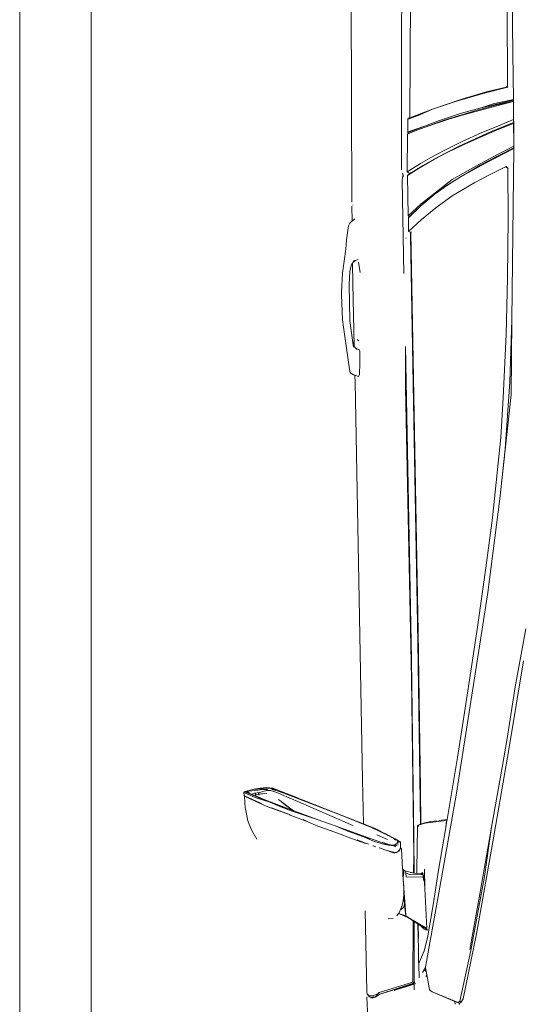
# Model space of a CAD drawing. Units: metres. Extents: x 4 to 193, y -39 to 61.
# Drawn here: x 36 to 37, y 17 to 18 of the extents above; entities that cross this region are included whole.
import ezdxf

# ---------------------------------------------------------------- set-up
doc = ezdxf.new("R2010")
doc.units = ezdxf.units.M
doc.layers.add('ARCONER_MOBILIARIO 02', color=252, linetype='Continuous', lineweight=5, transparency=0.35)

# ---------------------------------------------------------------- blocks, each defined once
blk = doc.blocks.new('COCHE 002')
at = {"layer": 'ARCONER_MOBILIARIO 02', "color": 251, "lineweight": 0, "true_color": 0x636466, "transparency": 33554559}
for p, q in [((622.7165, -258.4755), (622.5927, -258.4975)), ((622.7609, -258.4715), (622.6802, -258.4874)), ((623.1931, -258.486), (623.4329, -258.4805)), ((623.4129, -258.5202), (623.4328, -258.4805)), ((623.4339, -258.4805), (623.4148, -258.5186)), ((623.4338, -258.4805), (623.4148, -258.5186)), ((623.4361, -258.4805), (623.4256, -258.5015)), ((623.4329, -258.4805), (623.4328, -258.4805)), ((623.4329, -258.4805), (623.4338, -258.4805)), ((623.4338, -258.4805), (623.4339, -258.4805)), ((623.4339, -258.4805), (623.4361, -258.4805)), ((623.4361, -258.4805), (623.441, -258.4803)), ((623.441, -258.4803), (623.4552, -258.48)), ((623.468, -258.4802), (623.441, -258.4803)), ((623.4552, -258.48), (623.4681, -258.48)), ((623.4692, -258.4802), (623.4566, -258.5125)), ((623.46, -258.5011), (623.468, -258.4802)), ((623.4734, -258.4802), (623.465, -258.5015)), ((623.468, -258.4802), (623.4681, -258.48)), ((623.4692, -258.4802), (623.468, -258.4802)), ((623.4681, -258.48), (623.4693, -258.48)), ((623.4693, -258.48), (623.4692, -258.4802)), ((623.4734, -258.4802), (623.4692, -258.4802)), ((623.4693, -258.48), (623.4735, -258.4801)), ((623.4949, -258.4801), (623.4734, -258.4802)), ((623.4735, -258.4801), (623.4734, -258.4802)), ((623.4735, -258.4801), (623.4949, -258.4801)), ((623.4898, -258.5157), (623.4984, -258.4804)), ((623.4901, -258.5255), (623.5005, -258.4801)), ((623.499, -258.4801), (623.4941, -258.5032)), ((623.4941, -258.5032), (623.4984, -258.4804)), ((623.4949, -258.4801), (623.4953, -258.4801)), ((623.4953, -258.4801), (623.4953, -258.4802)), ((623.4953, -258.4801), (623.498, -258.4801)), ((623.5015, -258.4801), (623.4954, -258.5083)), ((623.498, -258.4801), (623.4979, -258.4803)), ((623.498, -258.4801), (623.4983, -258.4801)), ((623.4983, -258.4804), (623.4983, -258.4801)), ((623.4983, -258.4801), (623.4985, -258.4801)), ((623.4984, -258.4802), (623.4985, -258.4801)), ((623.4984, -258.4802), (623.4985, -258.4801)), ((623.4984, -258.4804), (623.4984, -258.4802)), ((623.4984, -258.4804), (623.4984, -258.4802)), ((623.4985, -258.4801), (623.4985, -258.4801)), ((623.4985, -258.4801), (623.499, -258.4801)), ((623.499, -258.4801), (623.5005, -258.4801)), ((623.5005, -258.4801), (623.5015, -258.4801)), ((623.5015, -258.4801), (623.566, -258.4802)), ((623.7862, -258.4798), (623.566, -258.4802)), ((622.6081, -258.4996), (622.6802, -258.4874)), ((623.0883, -258.4883), (622.9433, -258.5056)), ((623.0128, -258.4974), (623.1067, -258.4898)), ((623.0842, -258.4992), (623.1731, -258.4943)), ((623.0883, -258.4883), (623.1931, -258.486)), ((623.1067, -258.4898), (623.1931, -258.486)), ((623.1731, -258.4943), (623.2522, -258.4913)), ((623.2522, -258.4913), (623.3352, -258.4893)), ((623.3352, -258.4893), (623.4051, -258.489)), ((623.4077, -258.4912), (623.3958, -258.5159)), ((623.4051, -258.489), (623.4044, -258.4888)), ((623.4046, -258.4888), (623.4053, -258.489)), ((623.4051, -258.489), (623.4053, -258.489)), ((623.4054, -258.489), (623.4051, -258.489)), ((623.4053, -258.489), (623.4054, -258.489)), ((623.4054, -258.489), (623.4055, -258.4891)), ((623.4055, -258.4891), (623.4064, -258.49)), ((623.4064, -258.4888), (623.4064, -258.4889)), ((623.4064, -258.4915), (623.4064, -258.49)), ((623.4064, -258.49), (623.4077, -258.4912)), ((623.4077, -258.4912), (623.4064, -258.4915)), ((623.4065, -258.4889), (623.4065, -258.4888)), ((623.5113, -258.5188), (623.5187, -258.4879)), ((623.5187, -258.4899), (623.5123, -258.5174)), ((623.5187, -258.4899), (623.5187, -258.4879)), ((623.5187, -258.4879), (623.5203, -258.4879)), ((623.5187, -258.4899), (623.5202, -258.4882)), ((623.5213, -258.4879), (623.5202, -258.4882)), ((623.5202, -258.4882), (623.5203, -258.4879)), ((623.5203, -258.4879), (623.5213, -258.4879)), ((623.5213, -258.4879), (623.6275, -258.4875)), ((622.5927, -258.4975), (622.4637, -258.5212)), ((622.4842, -258.5228), (622.5675, -258.5069)), ((622.6081, -258.4996), (622.5675, -258.5069)), ((622.9433, -258.5056), (622.8123, -258.524)), ((622.9169, -258.5165), (623.0291, -258.5032)), ((623.0128, -258.4974), (622.9433, -258.5056)), ((623.0291, -258.5032), (623.0842, -258.4992)), ((623.4256, -258.5015), (623.4088, -258.5337)), ((623.46, -258.5011), (623.4499, -258.5258)), ((623.465, -258.5015), (623.4552, -258.5257)), ((623.4941, -258.5032), (623.4871, -258.5311)), ((623.4901, -258.5255), (623.4954, -258.5083)), ((622.4637, -258.5212), (622.3356, -258.5458)), ((622.8471, -258.5263), (622.9169, -258.5165)), ((623.3958, -258.5159), (623.3858, -258.5353)), ((623.3944, -258.5546), (623.4129, -258.5202)), ((623.4148, -258.5186), (623.4105, -258.5262)), ((623.4566, -258.5125), (623.4372, -258.5567)), ((623.4803, -258.5519), (623.4898, -258.5157)), ((623.4994, -258.5609), (623.5113, -258.5188)), ((623.5123, -258.5174), (623.5027, -258.552)), ((622.4157, -258.5334), (622.3124, -258.5538)), ((622.3936, -258.5398), (622.4842, -258.5228)), ((622.4157, -258.5334), (622.4842, -258.5228)), ((622.7615, -258.5325), (622.5297, -258.5719)), ((622.7615, -258.5325), (622.8123, -258.524)), ((622.764, -258.539), (622.8471, -258.5263)), ((623.3858, -258.5353), (623.3675, -258.5675)), ((623.4088, -258.5337), (623.3905, -258.5672)), ((623.4103, -258.5264), (623.3995, -258.5455)), ((623.3995, -258.5455), (623.4106, -258.5266)), ((623.4105, -258.5262), (623.4103, -258.5264)), ((623.4103, -258.5264), (623.4106, -258.5264)), ((623.4105, -258.5262), (623.4106, -258.5264)), ((623.4106, -258.5264), (623.4107, -258.5264)), ((623.4106, -258.5264), (623.4107, -258.5264)), ((623.4108, -258.5264), (623.4108, -258.5264)), ((623.4499, -258.5258), (623.4379, -258.553)), ((623.4552, -258.5257), (623.4434, -258.5525)), ((623.4871, -258.5311), (623.4731, -258.5784)), ((623.4901, -258.5255), (623.483, -258.5529)), ((622.3356, -258.5458), (622.2448, -258.5656)), ((622.3936, -258.5398), (622.3138, -258.5553)), ((622.6873, -258.5516), (622.764, -258.539)), ((623.3995, -258.5455), (623.3944, -258.5546)), ((622.2417, -258.57), (622.3124, -258.5538)), ((622.5822, -258.5694), (622.633, -258.5609)), ((622.6873, -258.5516), (622.633, -258.5609)), ((623.3736, -258.5893), (623.3907, -258.5604)), ((623.3907, -258.5604), (623.3825, -258.5736)), ((623.3944, -258.5546), (623.3907, -258.5604)), ((623.4217, -258.5877), (623.4372, -258.5567)), ((623.4282, -258.5735), (623.4379, -258.553)), ((623.4434, -258.5525), (623.4336, -258.5731)), ((623.483, -258.5529), (623.473, -258.5853)), ((623.4803, -258.5519), (623.4751, -258.5709)), ((623.5027, -258.552), (623.4893, -258.5933)), ((623.4893, -258.5933), (623.4994, -258.5609)), ((622.239, -258.5704), (622.2371, -258.5707)), ((622.2374, -258.5767), (622.2414, -258.5772)), ((622.239, -258.5704), (622.2387, -258.571)), ((622.2397, -258.5724), (622.2387, -258.571)), ((622.2387, -258.571), (622.2414, -258.5772)), ((622.2398, -258.5687), (622.239, -258.5704)), ((622.2397, -258.5724), (622.2417, -258.57)), ((622.2397, -258.5724), (622.2551, -258.6087)), ((622.2448, -258.5656), (622.2398, -258.5687)), ((622.2398, -258.5687), (622.2417, -258.57)), ((622.2414, -258.5772), (622.2551, -258.6087)), ((622.4065, -258.5951), (622.5297, -258.5719)), ((622.5822, -258.5694), (622.4957, -258.585)), ((623.351, -258.5903), (623.3675, -258.5675)), ((623.3706, -258.591), (623.3825, -258.5736)), ((623.3905, -258.5672), (623.3736, -258.5893)), ((623.4192, -258.5912), (623.4282, -258.5735)), ((623.4243, -258.5912), (623.4336, -258.5731)), ((623.4688, -258.5902), (623.4751, -258.5709)), ((622.4848, -258.5869), (622.4249, -258.5977)), ((622.4944, -258.5852), (622.4848, -258.5869)), ((622.4944, -258.5855), (622.4848, -258.5869)), ((622.4916, -258.6125), (622.4944, -258.5855)), ((622.4957, -258.585), (622.4944, -258.5964)), ((622.4957, -258.585), (622.4944, -258.5852)), ((622.4944, -258.5852), (622.4944, -258.5855)), ((623.351, -258.5903), (623.3353, -258.6107)), ((623.3566, -258.6084), (623.3736, -258.5893)), ((623.3566, -258.6084), (623.3706, -258.591)), ((623.3572, -258.6109), (623.3736, -258.5893)), ((623.4079, -258.6114), (623.4192, -258.5912)), ((623.4217, -258.5877), (623.4102, -258.6082)), ((623.4731, -258.5784), (623.4609, -258.6131)), ((623.4609, -258.6131), (623.4688, -258.5902)), ((623.473, -258.5853), (623.4656, -258.6046)), ((622.2927, -258.617), (622.4065, -258.5951)), ((622.3794, -258.6054), (622.4249, -258.5977)), ((622.3861, -258.6043), (622.3794, -258.6054)), ((622.4941, -258.5995), (622.493, -258.6097)), ((623.4243, -258.5912), (623.4132, -258.6111)), ((623.4567, -258.6282), (623.4656, -258.6046)), ((623.4656, -258.6046), (623.4581, -258.6279)), ((623.4893, -258.5933), (623.4774, -258.625)), ((623.4893, -258.5933), (623.4775, -258.625)), ((623.4893, -258.5933), (623.4817, -258.6112)), ((622.2551, -258.6087), (622.2576, -258.6119)), ((622.2551, -258.6087), (622.2566, -258.6105)), ((622.2576, -258.6119), (622.2566, -258.6105)), ((622.2566, -258.6105), (622.2578, -258.6119)), ((622.2576, -258.6119), (622.2578, -258.6119)), ((622.2583, -258.6125), (622.2576, -258.6119)), ((622.2578, -258.6119), (622.2583, -258.6125)), ((622.2583, -258.6125), (622.2788, -258.6157)), ((622.2788, -258.6157), (622.2765, -258.6173)), ((622.2788, -258.6157), (622.2863, -258.6169)), ((622.2892, -258.6174), (622.2822, -258.6216)), ((622.2863, -258.6169), (622.2843, -258.6185)), ((622.2863, -258.6169), (622.2892, -258.6174)), ((622.2892, -258.6174), (622.2893, -258.6174)), ((622.2927, -258.617), (622.2893, -258.6174)), ((622.3126, -258.6192), (622.3305, -258.6143)), ((622.3305, -258.6143), (622.3576, -258.6091)), ((622.3342, -258.6136), (622.3305, -258.6143)), ((622.3422, -258.6192), (622.3412, -258.6143)), ((622.3425, -258.6152), (622.3412, -258.6143)), ((622.3604, -258.6423), (622.3425, -258.6152)), ((622.3501, -258.627), (622.3425, -258.6152)), ((622.3436, -258.615), (622.3996, -258.6171)), ((622.3604, -258.6423), (622.3436, -258.615)), ((622.3576, -258.6091), (622.3794, -258.6054)), ((622.3996, -258.6171), (622.4267, -258.6172)), ((622.3996, -258.6171), (622.4153, -258.6177)), ((622.4099, -258.6186), (622.4153, -258.6177)), ((622.4156, -258.6194), (622.4099, -258.6186)), ((622.4153, -258.6177), (622.4188, -258.6191)), ((622.4156, -258.6194), (622.4153, -258.6177)), ((622.4906, -258.6179), (622.4894, -258.6215)), ((622.4913, -258.6167), (622.4898, -258.6215)), ((622.491, -258.6158), (622.4906, -258.6179)), ((622.4916, -258.6125), (622.491, -258.6158)), ((622.491, -258.6158), (622.4915, -258.6145)), ((622.493, -258.6097), (622.4913, -258.6167)), ((622.493, -258.6097), (622.4933, -258.6074)), ((623.3353, -258.6107), (623.3186, -258.6291)), ((623.3544, -258.6112), (623.3383, -258.6284)), ((623.3544, -258.6112), (623.3397, -258.6275)), ((623.3572, -258.6109), (623.3406, -258.6292)), ((623.3544, -258.6112), (623.3566, -258.6084)), ((623.3968, -258.6296), (623.4079, -258.6114)), ((623.4047, -258.6172), (623.401, -258.6234)), ((623.402, -258.6296), (623.4132, -258.6111)), ((623.4047, -258.6172), (623.4045, -258.6172)), ((623.4055, -258.616), (623.4047, -258.6172)), ((623.4052, -258.616), (623.4055, -258.616)), ((623.406, -258.6151), (623.4055, -258.616)), ((623.406, -258.6151), (623.4057, -258.6151)), ((623.406, -258.6147), (623.4063, -258.6147)), ((623.4063, -258.6147), (623.406, -258.6151)), ((623.4086, -258.6108), (623.4063, -258.6147)), ((623.4083, -258.6108), (623.4086, -258.6108)), ((623.4086, -258.6108), (623.4083, -258.6108)), ((623.4102, -258.6082), (623.4086, -258.6108)), ((623.4086, -258.6108), (623.4086, -258.6108)), ((623.4609, -258.6131), (623.4561, -258.6256)), ((623.4561, -258.6252), (623.4609, -258.6131)), ((623.4756, -258.6276), (623.4817, -258.6112)), ((623.4775, -258.625), (623.955, -258.6165)), ((622.2666, -258.6324), (622.2584, -258.6595)), ((622.2672, -258.632), (622.2673, -258.6329)), ((622.2727, -258.6288), (622.2724, -258.6288)), ((622.275, -258.6266), (622.2942, -258.6266)), ((622.2975, -258.627), (622.2942, -258.6266)), ((622.2942, -258.6266), (622.2948, -258.6266)), ((622.2942, -258.6266), (622.2947, -258.6266)), ((622.2942, -258.6266), (622.2942, -258.6266)), ((622.2947, -258.6266), (622.3126, -258.6192)), ((622.2975, -258.627), (622.3083, -258.6271)), ((622.3079, -258.6275), (622.3083, -258.6271)), ((622.3083, -258.6271), (622.3085, -258.6269)), ((622.3083, -258.6271), (622.3145, -258.6271)), ((622.3144, -258.6273), (622.3141, -258.6275)), ((622.3144, -258.6273), (622.3142, -258.6275)), ((622.3146, -258.6271), (622.3144, -258.6273)), ((622.3144, -258.6273), (622.3145, -258.6271)), ((622.3145, -258.6271), (622.3147, -258.6269)), ((622.3145, -258.6271), (622.3146, -258.6271)), ((622.3148, -258.6269), (622.3146, -258.6271)), ((622.3146, -258.6271), (622.3504, -258.6274)), ((622.3299, -258.6268), (622.3501, -258.627)), ((622.3438, -258.6193), (622.3454, -258.6213)), ((622.3449, -258.6212), (622.3454, -258.6213)), ((622.3454, -258.6213), (622.346, -258.6219)), ((622.346, -258.6219), (622.3456, -258.6218)), ((622.3461, -258.6222), (622.3456, -258.6218)), ((622.346, -258.6219), (622.3462, -258.6222)), ((622.346, -258.6222), (622.3461, -258.6222)), ((622.3461, -258.6222), (622.3462, -258.6222)), ((622.347, -258.6231), (622.3461, -258.6222)), ((622.3462, -258.6222), (622.347, -258.6231)), ((622.3506, -258.6276), (622.3463, -258.6277)), ((622.347, -258.6231), (622.3466, -258.6231)), ((622.347, -258.6231), (622.3501, -258.627)), ((622.3502, -258.627), (622.3501, -258.627)), ((622.3504, -258.6274), (622.3502, -258.627)), ((622.3506, -258.6276), (622.3504, -258.6274)), ((622.3538, -258.6326), (622.3506, -258.6276)), ((622.4188, -258.6191), (622.4156, -258.6194)), ((622.4156, -258.6194), (622.4163, -258.6428)), ((622.4194, -258.639), (622.4188, -258.6191)), ((622.42, -258.6205), (622.4188, -258.6191)), ((622.4221, -258.6199), (622.4188, -258.6191)), ((622.4201, -258.6216), (622.42, -258.6205)), ((622.4201, -258.6216), (622.4207, -258.6216)), ((622.4201, -258.6217), (622.4201, -258.6216)), ((622.4201, -258.6217), (622.4206, -258.6217)), ((622.4202, -258.6222), (622.4201, -258.6217)), ((622.4202, -258.6222), (622.4206, -258.6217)), ((622.421, -258.6279), (622.4202, -258.6222)), ((622.4206, -258.6217), (622.4207, -258.6216)), ((622.4207, -258.6216), (622.4221, -258.6199)), ((622.421, -258.6279), (622.4235, -258.628)), ((622.421, -258.628), (622.421, -258.6279)), ((622.421, -258.628), (622.4239, -258.628)), ((622.4215, -258.632), (622.421, -258.628)), ((622.4215, -258.632), (622.4695, -258.6315)), ((622.4216, -258.6325), (622.4215, -258.632)), ((622.4216, -258.6325), (622.4459, -258.632)), ((622.4239, -258.628), (622.4257, -258.628)), ((622.4257, -258.628), (622.4859, -258.6265)), ((622.4257, -258.628), (622.4293, -258.628)), ((622.4459, -258.632), (622.6936, -258.6322)), ((622.4695, -258.6315), (622.7199, -258.6321)), ((622.4879, -258.6263), (622.4859, -258.6265)), ((622.4862, -258.6255), (622.4876, -258.6255)), ((622.4873, -258.6222), (622.4872, -258.6222)), ((622.4876, -258.6255), (622.4877, -258.6248)), ((622.4876, -258.6255), (622.4879, -258.6263)), ((622.4892, -258.6222), (622.4879, -258.6263)), ((622.4879, -258.6263), (622.4888, -258.6245)), ((622.4895, -258.6222), (622.4888, -258.6245)), ((622.4894, -258.6215), (622.4892, -258.6222)), ((622.4895, -258.6222), (622.4892, -258.6222)), ((622.4894, -258.6215), (622.4898, -258.6215)), ((622.4898, -258.6215), (622.4895, -258.6222)), ((622.4908, -258.6222), (622.4895, -258.6222)), ((622.4898, -258.6215), (622.539, -258.6214)), ((622.7443, -258.6229), (622.4908, -258.6222)), ((622.539, -258.6214), (622.7581, -258.6223)), ((622.6936, -258.6322), (623.0999, -258.6356)), ((622.7199, -258.6321), (623.158, -258.6351)), ((622.7443, -258.6229), (623.3122, -258.6261)), ((622.7581, -258.6223), (623.3169, -258.6258)), ((623.2586, -258.6325), (623.2586, -258.6326)), ((623.309, -258.6327), (623.3096, -258.6322)), ((623.3122, -258.6261), (623.3126, -258.6261)), ((623.3126, -258.6261), (623.3169, -258.6258)), ((623.3173, -258.6262), (623.3126, -258.6261)), ((623.3169, -258.6258), (623.3178, -258.6258)), ((623.3173, -258.6262), (623.3178, -258.6258)), ((623.3178, -258.6262), (623.3173, -258.6262)), ((623.3179, -258.6246), (623.3178, -258.6258)), ((623.3178, -258.6258), (623.3178, -258.6258)), ((623.3178, -258.6258), (623.3178, -258.6262)), ((623.3178, -258.6262), (623.3178, -258.6267)), ((623.3178, -258.6267), (623.3186, -258.6291)), ((623.3186, -258.6291), (623.3386, -258.6288)), ((623.3386, -258.6288), (623.3383, -258.6284)), ((623.3397, -258.6275), (623.3386, -258.6288)), ((623.3397, -258.6275), (623.3406, -258.6292)), ((623.3406, -258.6292), (623.3968, -258.6296)), ((623.3968, -258.6296), (623.3987, -258.627)), ((623.3987, -258.627), (623.3994, -258.626)), ((623.3992, -258.6271), (623.3987, -258.627)), ((623.4001, -258.6269), (623.3992, -258.6271)), ((623.4008, -258.6237), (623.3994, -258.626)), ((623.3994, -258.626), (623.4001, -258.6269)), ((623.4001, -258.6269), (623.402, -258.6296)), ((623.401, -258.6234), (623.4008, -258.6237)), ((623.4008, -258.6237), (623.4008, -258.6236)), ((623.4009, -258.6234), (623.401, -258.6234)), ((623.4548, -258.6286), (623.402, -258.6296)), ((623.4548, -258.6286), (623.4555, -258.6267)), ((623.4551, -258.6281), (623.4548, -258.6286)), ((623.4561, -258.6256), (623.4555, -258.6272)), ((623.4555, -258.6267), (623.456, -258.6256)), ((623.4555, -258.6268), (623.4555, -258.6267)), ((623.456, -258.6256), (623.4561, -258.6252)), ((623.4561, -258.6256), (623.456, -258.6256)), ((623.4561, -258.6252), (623.4561, -258.6256)), ((623.4562, -258.6256), (623.4561, -258.6256)), ((623.4566, -258.6279), (623.4567, -258.6282)), ((623.4567, -258.6282), (623.4581, -258.6279)), ((623.4763, -258.628), (623.4567, -258.6282)), ((623.4763, -258.628), (623.4756, -258.6276)), ((623.4774, -258.6252), (623.4763, -258.628)), ((623.4763, -258.628), (623.477, -258.6264)), ((623.4774, -258.6252), (623.477, -258.6264)), ((623.8111, -258.6195), (623.4774, -258.6252)), ((623.4774, -258.625), (623.4775, -258.625)), ((623.4775, -258.625), (623.4774, -258.6252)), ((623.4774, -258.625), (623.4774, -258.6252)), ((623.4774, -258.6252), (623.4774, -258.6252)), ((623.9907, -258.6287), (623.6003, -258.6353)), ((622.2529, -258.682), (622.2667, -258.6344)), ((622.2676, -258.6348), (622.2529, -258.682)), ((622.2549, -258.6829), (622.269, -258.6356)), ((622.258, -258.6338), (622.265, -258.6336)), ((622.2676, -258.6348), (622.2667, -258.6344)), ((622.2673, -258.6329), (622.269, -258.6332)), ((622.269, -258.6332), (622.2676, -258.6348)), ((622.269, -258.6332), (622.2691, -258.6332)), ((622.2691, -258.6332), (622.269, -258.6356)), ((622.2691, -258.6332), (622.269, -258.6332)), ((622.269, -258.6356), (622.3546, -258.6339)), ((622.2691, -258.6332), (622.2691, -258.6332)), ((622.2696, -258.6333), (622.2702, -258.6334)), ((622.2702, -258.6334), (622.3538, -258.6326)), ((622.3546, -258.6339), (622.3538, -258.6326)), ((622.3557, -258.6355), (622.3546, -258.6339)), ((622.3593, -258.6414), (622.3557, -258.6355)), ((622.3642, -258.6521), (622.3593, -258.6414)), ((622.3593, -258.6414), (622.3616, -258.6443)), ((622.3616, -258.6443), (622.3604, -258.6423)), ((622.3653, -258.6542), (622.3616, -258.6443)), ((622.3616, -258.6443), (622.3651, -258.6544)), ((622.3782, -258.6457), (622.3616, -258.6443)), ((622.3699, -258.6447), (622.3616, -258.6443)), ((622.3642, -258.6521), (622.3616, -258.6443)), ((622.3699, -258.6447), (622.4128, -258.6471)), ((622.3735, -258.6474), (622.3782, -258.6457)), ((622.3782, -258.6457), (622.3925, -258.6466)), ((622.4217, -258.6434), (622.4163, -258.6428)), ((622.4189, -258.6467), (622.4229, -258.6462)), ((622.4217, -258.6434), (622.4194, -258.639)), ((622.4218, -258.6338), (622.4216, -258.6325)), ((622.4245, -258.6446), (622.4217, -258.6434)), ((622.4218, -258.6338), (622.4245, -258.6446)), ((622.4222, -258.6375), (622.4218, -258.6338)), ((622.4229, -258.6462), (622.4241, -258.6468)), ((622.4271, -258.6478), (622.4245, -258.6446)), ((623.158, -258.6351), (623.0999, -258.6356)), ((623.2598, -258.636), (623.3899, -258.637)), ((623.3899, -258.637), (623.3947, -258.6366)), ((623.3947, -258.6366), (623.396, -258.6355)), ((623.3956, -258.6354), (623.396, -258.6355)), ((623.396, -258.6355), (623.3966, -258.6349)), ((623.396, -258.6355), (623.3965, -258.6355)), ((623.3966, -258.6349), (623.3981, -258.6358)), ((623.3981, -258.6358), (623.3986, -258.6359)), ((623.3987, -258.636), (623.4002, -258.6364)), ((623.6003, -258.6353), (623.4049, -258.6376)), ((622.2584, -258.6595), (622.2577, -258.6618)), ((622.2584, -258.6595), (622.2583, -258.6595)), ((622.365, -258.6544), (622.3618, -258.6569)), ((622.365, -258.6544), (622.3642, -258.6521)), ((622.3651, -258.6544), (622.365, -258.6544)), ((622.3653, -258.6542), (622.3651, -258.6544)), ((622.3661, -258.6536), (622.3653, -258.6542)), ((622.3707, -258.6516), (622.3661, -258.6536)), ((622.3707, -258.6512), (622.3735, -258.6474)), ((622.3739, -258.6502), (622.3707, -258.6516)), ((622.3707, -258.6516), (622.3707, -258.6512)), ((622.3739, -258.6502), (622.3798, -258.6483)), ((622.3902, -258.6468), (622.3798, -258.6483)), ((622.3902, -258.6468), (622.3939, -258.6467)), ((622.3925, -258.6466), (622.3939, -258.6467)), ((622.3925, -258.6466), (622.3951, -258.6467)), ((622.3939, -258.6467), (622.3951, -258.6467)), ((622.3951, -258.6467), (622.4022, -258.6466)), ((622.4022, -258.6466), (622.4128, -258.6471)), ((622.4128, -258.6471), (622.4196, -258.6475)), ((622.4165, -258.647), (622.4189, -258.6467)), ((622.4196, -258.6475), (622.4165, -258.647)), ((622.4196, -258.6475), (622.425, -258.6477)), ((622.425, -258.6477), (622.4241, -258.6468)), ((622.4241, -258.6468), (622.4259, -258.6478)), ((622.426, -258.6478), (622.4241, -258.6468)), ((622.425, -258.6477), (622.4259, -258.6478)), ((622.4259, -258.6478), (622.426, -258.6478)), ((622.426, -258.6478), (622.4271, -258.6478)), ((622.4271, -258.6478), (622.4555, -258.6492)), ((622.4497, -258.6594), (622.4496, -258.6591)), ((622.4541, -258.671), (622.4496, -258.6591)), ((622.4505, -258.6563), (622.4502, -258.6564)), ((622.4524, -258.6535), (622.4505, -258.6563)), ((622.4505, -258.6563), (622.4505, -258.6563)), ((622.4505, -258.6563), (622.4505, -258.6582)), ((622.4505, -258.6582), (622.4519, -258.6641)), ((622.4526, -258.6523), (622.4523, -258.6522)), ((622.4523, -258.6523), (622.4526, -258.6523)), ((622.4554, -258.6508), (622.4524, -258.6535)), ((622.4525, -258.652), (622.4526, -258.652)), ((622.4561, -258.6507), (622.4554, -258.6508)), ((622.4555, -258.6492), (622.4566, -258.6501)), ((622.4559, -258.6507), (622.4561, -258.6507)), ((622.4563, -258.6507), (622.4561, -258.6507)), ((622.4563, -258.6507), (622.4562, -258.6505)), ((622.4566, -258.6507), (622.4563, -258.6507)), ((622.4566, -258.6504), (622.4565, -258.6502)), ((622.4565, -258.6502), (622.4566, -258.6503)), ((622.4566, -258.6501), (622.4566, -258.6503)), ((622.4566, -258.6503), (622.457, -258.6506)), ((622.4566, -258.6503), (622.4566, -258.6504)), ((622.4569, -258.6506), (622.4566, -258.6504)), ((622.4566, -258.6504), (622.4566, -258.6507)), ((622.4569, -258.6506), (622.4566, -258.6507)), ((622.457, -258.6506), (622.4569, -258.6506)), ((622.457, -258.6506), (622.457, -258.6506)), ((622.4575, -258.6506), (622.457, -258.6506)), ((622.4643, -258.6505), (622.4575, -258.6506)), ((622.4601, -258.66), (622.4584, -258.657)), ((622.4605, -258.6573), (622.4601, -258.66)), ((622.4601, -258.66), (622.4611, -258.667)), ((622.4601, -258.66), (622.4613, -258.6644)), ((622.4614, -258.6539), (622.4605, -258.6573)), ((622.4607, -258.6595), (622.4632, -258.6554)), ((622.461, -258.6632), (622.4607, -258.6595)), ((622.4621, -258.6557), (622.462, -258.6556)), ((622.4624, -258.6556), (622.4622, -258.6554)), ((622.463, -258.6555), (622.4626, -258.655)), ((622.4638, -258.6542), (622.4632, -258.6543)), ((622.4652, -258.6542), (622.4632, -258.6554)), ((622.4659, -258.6513), (622.4643, -258.6505)), ((622.4644, -258.6529), (622.4669, -258.6531)), ((622.4669, -258.6531), (622.4652, -258.6542)), ((622.4652, -258.6542), (622.4661, -258.6551)), ((622.4659, -258.6513), (622.4669, -258.6531)), ((622.4673, -258.6546), (622.4668, -258.6534)), ((622.4696, -258.6577), (622.4669, -258.6531)), ((622.4669, -258.6531), (622.4684, -258.6561)), ((622.4684, -258.6561), (622.4673, -258.6546)), ((622.4679, -258.6575), (622.4694, -258.6592)), ((622.4684, -258.6561), (622.4689, -258.6571)), ((622.4689, -258.6571), (622.4696, -258.6577)), ((622.4689, -258.6571), (622.4701, -258.6597)), ((622.4696, -258.6577), (622.4716, -258.6626)), ((622.477, -258.6714), (622.4696, -258.6577)), ((622.4704, -258.6603), (622.4696, -258.6577)), ((622.4704, -258.6603), (622.4701, -258.6597)), ((622.3583, -258.662), (622.3581, -258.6691)), ((622.4519, -258.6641), (622.4541, -258.671)), ((622.4541, -258.671), (622.4545, -258.6723)), ((622.4545, -258.6723), (622.4571, -258.6798)), ((622.461, -258.6632), (622.4613, -258.6644)), ((622.4628, -258.6759), (622.4611, -258.667)), ((622.4611, -258.667), (622.4647, -258.6762)), ((622.4613, -258.6644), (622.4646, -258.6757)), ((622.4688, -258.6686), (622.4754, -258.6833)), ((622.4716, -258.6626), (622.4704, -258.6603)), ((622.4749, -258.6684), (622.4716, -258.6626)), ((622.477, -258.6714), (622.4744, -258.6674)), ((622.4749, -258.6684), (622.4861, -258.6906)), ((622.4838, -258.6848), (622.477, -258.6714)), ((622.2487, -258.6884), (622.2509, -258.6846)), ((622.2487, -258.6895), (622.2498, -258.6871)), ((622.2498, -258.6871), (622.2529, -258.682)), ((622.2498, -258.6871), (622.2535, -258.6841)), ((622.2504, -258.691), (622.2535, -258.6841)), ((622.2509, -258.6846), (622.2528, -258.6812)), ((622.2535, -258.6841), (622.2529, -258.682)), ((622.2535, -258.6841), (622.2549, -258.6829)), ((622.4571, -258.6798), (622.4573, -258.6804)), ((622.4589, -258.6848), (622.4603, -258.6888)), ((622.4671, -258.6891), (622.4628, -258.6759)), ((622.4646, -258.6757), (622.4653, -258.6779)), ((622.4646, -258.6757), (622.4647, -258.6762)), ((622.4647, -258.6762), (622.4653, -258.6779)), ((622.4653, -258.6779), (622.4695, -258.6899)), ((622.4838, -258.6848), (622.4912, -258.702)), ((622.1719, -258.698), (622.2491, -258.6998)), ((622.2475, -258.6943), (622.2479, -258.6911)), ((622.2475, -258.6943), (622.2481, -258.6911)), ((622.2481, -258.6903), (622.2481, -258.6911)), ((622.2481, -258.6934), (622.2482, -258.6909)), ((622.2481, -258.6911), (622.2482, -258.6909)), ((622.2481, -258.6911), (622.2481, -258.6934)), ((622.2481, -258.6934), (622.2492, -258.6962)), ((622.2482, -258.6905), (622.2485, -258.6892)), ((622.2482, -258.6905), (622.2487, -258.6895)), ((622.2482, -258.6906), (622.2482, -258.6905)), ((622.2482, -258.6909), (622.2482, -258.6905)), ((622.2482, -258.6909), (622.2482, -258.6906)), ((622.2485, -258.6892), (622.2487, -258.6884)), ((622.2485, -258.6891), (622.2485, -258.6892)), ((622.2485, -258.6892), (622.2487, -258.6895)), ((622.2516, -258.6978), (622.2492, -258.6962)), ((622.2528, -258.6993), (622.2492, -258.6962)), ((622.2494, -258.6908), (622.2504, -258.6928)), ((622.2504, -258.6928), (622.2504, -258.691)), ((622.2505, -258.6964), (622.2504, -258.6928)), ((622.2505, -258.6964), (622.2516, -258.6978)), ((622.2516, -258.6978), (622.2528, -258.6993)), ((622.2528, -258.6993), (622.2564, -258.6998)), ((622.3693, -258.7009), (622.2564, -258.6998)), ((622.4603, -258.6888), (622.4604, -258.689)), ((622.4624, -258.6945), (622.4643, -258.6995)), ((622.4637, -258.6995), (622.4698, -258.716)), ((622.4643, -258.6995), (622.4687, -258.7111)), ((622.4671, -258.6891), (622.4722, -258.6997)), ((622.4695, -258.6899), (622.4887, -258.7413)), ((622.4695, -258.6899), (622.4722, -258.6997)), ((622.4769, -258.712), (622.4722, -258.6997)), ((622.4861, -258.6906), (622.503, -258.732)), ((623.1196, -258.7), (623.1165, -258.7011)), ((623.1165, -258.7011), (623.1184, -258.7062)), ((623.1231, -258.6997), (623.1196, -258.7)), ((623.1316, -258.6994), (623.1231, -258.6997)), ((623.1519, -258.6991), (623.1316, -258.6994)), ((623.153, -258.6992), (623.1519, -258.6991)), ((623.154, -258.6999), (623.153, -258.6992)), ((623.1551, -258.7014), (623.154, -258.6999)), ((623.1686, -258.7024), (623.1665, -258.7)), ((623.2621, -258.6972), (623.2766, -258.6992)), ((623.2791, -258.7037), (623.2802, -258.6997)), ((622.4769, -258.712), (622.4813, -258.724)), ((622.4912, -258.702), (622.4911, -258.702)), ((622.5529, -258.7026), (622.4912, -258.702)), ((622.4912, -258.702), (622.4942, -258.709)), ((622.4942, -258.709), (622.5379, -258.8165)), ((623.1087, -258.7061), (622.5529, -258.7026)), ((623.1184, -258.7062), (623.1087, -258.7061)), ((623.1184, -258.7062), (623.1191, -258.7081)), ((623.1191, -258.7081), (623.122, -258.7126)), ((623.122, -258.7126), (623.127, -258.7136)), ((623.127, -258.7136), (623.186, -258.7216)), ((623.1546, -258.7029), (623.1548, -258.7029)), ((623.1548, -258.7029), (623.1554, -258.7027)), ((623.1549, -258.7036), (623.1563, -258.7047)), ((623.1563, -258.7047), (623.1558, -258.7025)), ((623.1563, -258.7047), (623.1587, -258.7066)), ((623.1675, -258.7089), (623.1577, -258.7077)), ((623.1587, -258.7066), (623.1593, -258.7068)), ((623.2468, -258.7078), (623.1593, -258.7068)), ((623.1593, -258.7068), (623.1675, -258.7089)), ((623.1948, -258.7124), (623.1675, -258.7089)), ((623.2454, -258.7129), (623.1948, -258.7124)), ((623.2637, -258.7116), (623.2454, -258.7129)), ((623.2468, -258.7078), (623.2752, -258.7077)), ((623.2719, -258.7094), (623.2637, -258.7116)), ((623.2719, -258.7094), (623.2752, -258.7077)), ((623.2728, -258.7092), (623.2719, -258.7094)), ((623.2753, -258.7077), (623.2728, -258.7092)), ((623.2752, -258.7077), (623.2761, -258.7073)), ((623.2752, -258.7077), (623.2753, -258.7077)), ((623.2761, -258.7073), (623.2753, -258.7077)), ((623.2762, -258.7072), (623.2761, -258.7073)), ((623.2762, -258.7072), (623.2763, -258.7072)), ((623.2763, -258.7072), (623.2791, -258.7037)), ((623.2763, -258.7072), (623.2795, -258.7053)), ((623.308, -258.7159), (623.3274, -258.7125)), ((623.3312, -258.7106), (623.3274, -258.7125)), ((623.3333, -258.7086), (623.3312, -258.7106)), ((623.3342, -258.7075), (623.3333, -258.7086)), ((623.3344, -258.7072), (623.3342, -258.7075)), ((623.3342, -258.7075), (623.3342, -258.7075)), ((623.3342, -258.7075), (623.3548, -258.7075)), ((623.337, -258.7036), (623.3344, -258.7072)), ((623.3565, -258.7062), (623.3561, -258.706)), ((623.3604, -258.7074), (623.9462, -258.7032)), ((622.4698, -258.716), (622.4793, -258.7407)), ((622.4887, -258.7413), (622.4813, -258.724)), ((622.49, -258.7189), (622.489, -258.7164)), ((622.4904, -258.7199), (622.49, -258.7189)), ((622.4904, -258.7199), (622.5247, -258.7964)), ((623.1963, -258.7225), (623.186, -258.7216)), ((623.1963, -258.7225), (623.2311, -258.7234)), ((623.2311, -258.7234), (623.2351, -258.7234)), ((623.2616, -258.722), (623.2351, -258.7234)), ((623.2616, -258.722), (623.2948, -258.7169)), ((623.2945, -258.7169), (623.2948, -258.7169)), ((623.2948, -258.7169), (623.308, -258.7159)), ((622.4793, -258.7407), (622.4888, -258.7658)), ((622.4887, -258.7413), (622.4981, -258.7664)), ((622.503, -258.732), (622.5352, -258.8125)), ((622.495, -258.7794), (622.4888, -258.7658)), ((622.4981, -258.7664), (622.5101, -258.7977)), ((622.4981, -258.7664), (622.5107, -258.8025)), ((622.495, -258.7794), (622.5047, -258.8039)), ((622.498, -258.786), (622.495, -258.7794)), ((622.4981, -258.7862), (622.498, -258.786)), ((622.5101, -258.7977), (622.5228, -258.8321)), ((622.5101, -258.7977), (622.5107, -258.7994)), ((622.5257, -258.7987), (622.5247, -258.7964)), ((622.5381, -258.8171), (622.528, -258.7923)), ((622.5047, -258.8039), (622.5052, -258.8052)), ((622.5107, -258.8198), (622.5052, -258.8052)), ((622.5052, -258.8052), (622.5143, -258.8277)), ((622.5107, -258.7994), (622.5236, -258.8165)), ((622.5107, -258.7994), (622.5112, -258.8005)), ((622.5182, -258.8216), (622.5107, -258.8025)), ((622.5184, -258.8106), (622.5112, -258.8005)), ((622.5112, -258.8005), (622.5273, -258.8417)), ((622.5236, -258.8165), (622.5184, -258.8106)), ((622.5257, -258.7987), (622.5365, -258.8223)), ((622.5107, -258.8198), (622.5173, -258.8374)), ((622.5228, -258.8321), (622.5182, -258.8216)), ((622.5236, -258.8165), (622.5264, -258.8201)), ((622.5352, -258.8125), (622.5387, -258.8219)), ((622.5365, -258.8223), (622.5391, -258.8309)), ((622.5379, -258.8165), (622.5381, -258.8171)), ((622.5379, -258.8165), (622.5426, -258.8281)), ((622.5426, -258.8281), (622.5381, -258.8171)), ((622.5405, -258.8292), (622.5387, -258.8219)), ((622.5387, -258.8219), (622.5417, -258.8288)), ((622.5402, -258.8242), (622.5412, -258.8268)), ((622.5406, -258.8249), (622.5412, -258.8268)), ((622.5143, -258.8277), (622.5151, -258.8295)), ((622.5173, -258.8374), (622.524, -258.8518)), ((622.5265, -258.8423), (622.5228, -258.8321)), ((622.5228, -258.8321), (622.5306, -258.8502)), ((622.5352, -258.8365), (622.5348, -258.8424)), ((622.5392, -258.8368), (622.5368, -258.8466)), ((622.5391, -258.8309), (622.5392, -258.8368)), ((622.5391, -258.8377), (622.5392, -258.8368)), ((622.5409, -258.8417), (622.5407, -258.8352)), ((622.5426, -258.8281), (622.5412, -258.8268)), ((622.5412, -258.8268), (622.5417, -258.8288)), ((622.5417, -258.8288), (622.5423, -258.8302)), ((622.542, -258.83), (622.5423, -258.8312)), ((622.5425, -258.8366), (622.542, -258.8458)), ((622.5423, -258.8302), (622.5423, -258.8312)), ((622.5423, -258.8312), (622.5425, -258.8366)), ((622.5436, -258.8372), (622.5426, -258.8281)), ((622.5426, -258.8458), (622.5436, -258.8372)), ((622.5427, -258.8446), (622.5436, -258.8372)), ((622.4715, -258.851), (622.4836, -258.858)), ((622.5213, -258.8438), (622.5224, -258.8464)), ((622.5224, -258.8464), (622.5322, -258.8674)), ((622.524, -258.8518), (622.5317, -258.8675)), ((622.5265, -258.8423), (622.5306, -258.8502)), ((622.5297, -258.8525), (622.5265, -258.8423)), ((622.5305, -258.8488), (622.5273, -258.8417)), ((622.5273, -258.8417), (622.5306, -258.8502)), ((622.5365, -258.8676), (622.5297, -258.8525)), ((622.5319, -258.852), (622.5305, -258.8488)), ((622.5306, -258.8502), (622.5379, -258.8671)), ((622.5319, -258.852), (622.5334, -258.8521)), ((622.5319, -258.8521), (622.5319, -258.852)), ((622.5333, -258.8522), (622.5319, -258.8521)), ((622.5323, -258.853), (622.5319, -258.8521)), ((622.5342, -258.8474), (622.5329, -258.8473)), ((622.5334, -258.8479), (622.5333, -258.8479)), ((622.5333, -258.8522), (622.5334, -258.8521)), ((622.5348, -258.8524), (622.5333, -258.8522)), ((622.5333, -258.8525), (622.5333, -258.8522)), ((622.5354, -258.848), (622.5334, -258.8479)), ((622.5334, -258.8521), (622.5335, -258.8516)), ((622.5334, -258.8521), (622.5358, -258.8523)), ((622.5335, -258.8516), (622.534, -258.8485)), ((622.534, -258.8483), (622.534, -258.8485)), ((622.5347, -258.8439), (622.5342, -258.8474)), ((622.5368, -258.8476), (622.5342, -258.8474)), ((622.5347, -258.8437), (622.5348, -258.8431)), ((622.5347, -258.8437), (622.5347, -258.8439)), ((622.5357, -258.8528), (622.5348, -258.8524)), ((622.5356, -258.848), (622.5354, -258.848)), ((622.5358, -258.8523), (622.5368, -258.8477)), ((622.5368, -258.8476), (622.5368, -258.8477)), ((622.5368, -258.8477), (622.5368, -258.8476)), ((622.5386, -258.8616), (622.5402, -258.849)), ((622.5394, -258.8631), (622.5418, -258.8522)), ((622.5402, -258.849), (622.5409, -258.8417)), ((622.542, -258.8458), (622.5409, -258.8417)), ((622.542, -258.8458), (622.5411, -258.8531)), ((622.5418, -258.8522), (622.5427, -258.8446)), ((622.5418, -258.8522), (622.542, -258.8458)), ((622.5418, -258.8522), (622.5426, -258.8458)), ((622.5426, -258.8458), (622.5427, -258.8446)), ((622.4937, -258.8619), (622.4836, -258.858)), ((622.4937, -258.8619), (622.4974, -258.8632)), ((622.4974, -258.8632), (622.5143, -258.8666)), ((622.5329, -258.8544), (622.5323, -258.853)), ((622.533, -258.854), (622.5329, -258.8544)), ((622.5345, -258.8582), (622.5329, -258.8544)), ((622.533, -258.854), (622.533, -258.8539)), ((622.5345, -258.8582), (622.5356, -258.8534)), ((622.5369, -258.8638), (622.5345, -258.8582)), ((622.5356, -258.8534), (622.5357, -258.8528)), ((622.5357, -258.8528), (622.5357, -258.8534)), ((622.5369, -258.8638), (622.5374, -258.8606)), ((622.5376, -258.8653), (622.5369, -258.8638)), ((622.5386, -258.8616), (622.5376, -258.8653)), ((622.5383, -258.8642), (622.5377, -258.8662)), ((622.5385, -258.8667), (622.5394, -258.8631)), ((622.5143, -258.8666), (622.5148, -258.8667)), ((622.5318, -258.8678), (622.5148, -258.8667)), ((622.5318, -258.8678), (622.5317, -258.8675)), ((622.5318, -258.8678), (622.532, -258.8673)), ((622.5318, -258.8678), (622.5322, -258.8674)), ((622.5322, -258.8674), (622.5323, -258.8676)), ((622.5323, -258.8676), (622.5326, -258.8681)), ((622.537, -258.8685), (622.5326, -258.8681)), ((622.5365, -258.8676), (622.537, -258.8685)), ((622.5385, -258.8667), (622.537, -258.8685)), ((622.537, -258.8685), (622.5379, -258.8671)), ((622.5385, -258.8667), (622.5379, -258.8671))]:
    blk.add_line(p, q, dxfattribs=at)

msp = doc.modelspace()

# ---------------------------------------------------------------- linework, layer by layer
at = {"layer": 'ARCONER_MOBILIARIO 02'}
msp.add_lwpolyline([(36.3329, 21.5192), (36.4329, 21.5192), (36.4329, 15.5192), (36.3329, 15.5192)], close=True, dxfattribs=at)

# ---------------------------------------------------------------- block references
at = {"layer": 'ARCONER_MOBILIARIO 02', "color": 252, "true_color": 0x939598, "xscale": -1, "rotation": 270.6885349310512}
msp.add_blockref('COCHE 002', (302.9769, -602.2044), dxfattribs=at)

doc.saveas('drawing.dxf')
